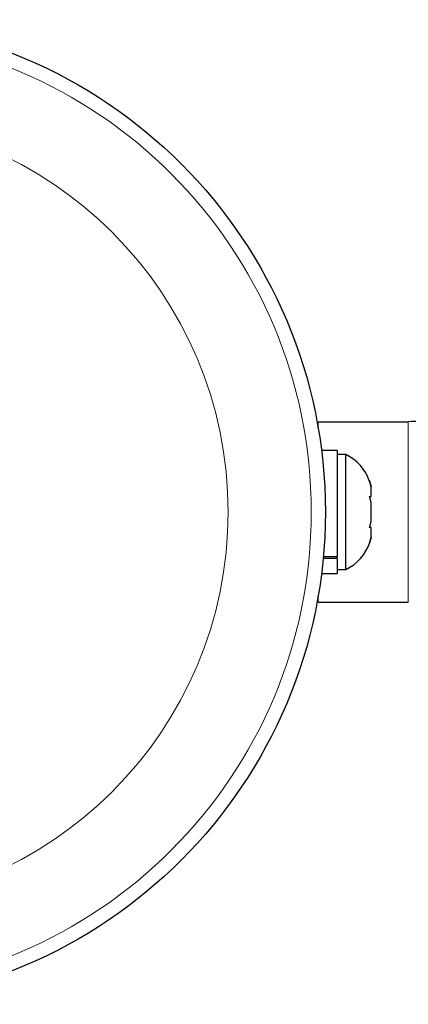
# Model space of a CAD drawing. Extents: x -58 to 298, y -9 to 239.
# Drawn here: x 145 to 148, y 88 to 94 of the extents above; entities that cross this region are included whole.
import ezdxf

# ---------------------------------------------------------------- set-up
doc = ezdxf.new("R2010")
doc.units = 0
doc.header["$LTSCALE"] = 0.125
doc.header["$MEASUREMENT"] = 0
doc.layers.add('CONTOUR', color=7, linetype='CONTINUOUS')

msp = doc.modelspace()

# ---------------------------------------------------------------- linework, layer by layer
at = {"layer": 'CONTOUR', "lineweight": 25}
for p, q in [((147.0248, 91.4659), (147.0248, 91.5005)), ((147.0248, 91.5005), (147.5253, 91.5005)), ((147.1308, 91.3411), (147.0435, 91.3411)), ((147.1308, 91.3411), (147.1308, 90.7541)), ((147.1778, 91.3191), (147.1308, 91.3191)), ((147.1778, 90.6809), (147.1778, 91.3191)), ((147.3098, 91.1722), (147.3185, 91.1395)), ((147.3185, 91.1395), (147.3098, 91.1722)), ((147.3185, 91.0861), (147.3185, 91.1395)), ((147.3098, 91.0861), (147.3185, 91.0861)), ((147.3185, 91.0534), (147.3098, 91.0861)), ((147.3185, 90.9466), (147.3185, 91.0534)), ((147.3098, 90.9139), (147.3185, 90.9466)), ((147.3185, 90.9139), (147.3098, 90.9139)), ((147.3185, 90.8605), (147.3185, 90.9139)), ((147.3098, 90.8278), (147.3185, 90.8605)), ((147.3185, 90.8605), (147.3098, 90.8278)), ((147.0538, 90.7541), (147.1308, 90.7541)), ((147.1308, 90.7419), (147.1308, 90.7541)), ((147.1308, 90.7419), (147.0527, 90.7419)), ((147.1308, 90.7419), (147.1308, 90.6589)), ((147.0435, 90.6589), (147.1308, 90.6589)), ((147.1308, 90.6809), (147.1778, 90.6809)), ((147.0248, 90.4995), (147.0248, 90.5341)), ((147.0248, 90.4995), (147.5253, 90.4995))]:
    msp.add_line(p, q, dxfattribs=at)
at = {"layer": 'CONTOUR', "lineweight": 18}
msp.add_line((147.5253, 90.4995), (147.5253, 91.5005), dxfattribs=at)
at = {"layer": 'CONTOUR', "lineweight": 25}
msp.add_circle((144.3346, 91), 2.7302, dxfattribs=at)
at = {"layer": 'CONTOUR', "lineweight": 18}
for radius in [2.6522, 2.1908]:
    msp.add_circle((144.3346, 91), radius, dxfattribs=at)
at = {"layer": 'CONTOUR', "lineweight": 25}
for centre, start, end in [((147.0697, 91.089), 18.5126, 64.8293), ((147.0697, 90.911), 295.1707, 341.7732)]:
    msp.add_arc(centre, 0.2542, start, end, dxfattribs=at)
msp.add_open_spline([(148.714, 91.7508), (148.6571, 91.7479), (148.55, 91.7424), (148.4027, 91.7099), (148.2627, 91.671), (148.1381, 91.6311), (148.0407, 91.6001), (147.9782, 91.5811), (147.9267, 91.5659), (147.8602, 91.5474), (147.7703, 91.5258), (147.6558, 91.5052), (147.5715, 91.5022), (147.5253, 91.5005)], degree=3, knots=[0, 0, 0, 0, 0.138241, 0.259732, 0.364809, 0.490449, 0.576686, 0.612237, 0.649149, 0.706414, 0.784033, 0.881662, 1, 1, 1, 1], dxfattribs=at)

doc.saveas('drawing.dxf')
